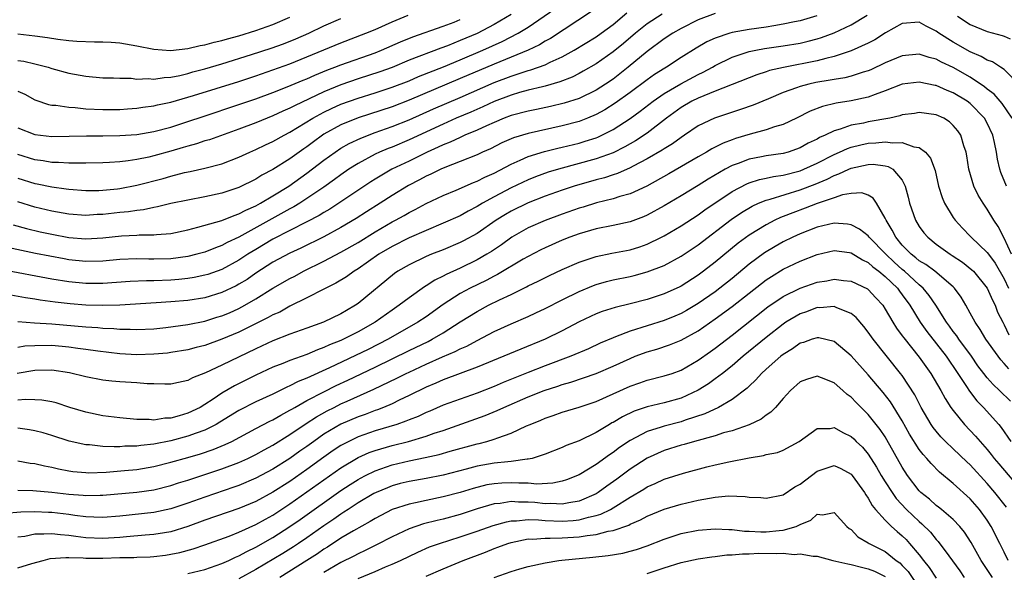
# Model space of a CAD drawing. Units: inches. Extents: x 2544000 to 2547000, y 1548000 to 1551000.
# Drawn here: x 2544291 to 2544407, y 1548992 to 1549057 of the extents above; entities that cross this region are included whole.
import ezdxf

# ---------------------------------------------------------------- set-up
doc = ezdxf.new("R2010")
doc.units = ezdxf.units.IN
doc.header["$MEASUREMENT"] = 0
doc.layers.add('LD25441548_2ft', color=143, linetype='Continuous')

msp = doc.modelspace()

# ---------------------------------------------------------------- linework, layer by layer
at = {"layer": 'LD25441548_2ft'}
for points, elevation in [([(2544373, 1549057.33), (2544371, 1549056.55), (2544369, 1549055.54), (2544368.03, 1549055), (2544367, 1549054.32), (2544365, 1549052.84), (2544362.78, 1549051), (2544361, 1549049.61), (2544360.09, 1549049), (2544359, 1549048.31), (2544357, 1549047.33), (2544355.25, 1549046.75), (2544353.63, 1549046.37), (2544351.98, 1549046.02), (2544351, 1549045.83), (2544349, 1549045.31), (2544348.19, 1549045), (2544347, 1549044.51), (2544346.12, 1549044.12), (2544345, 1549043.59), (2544343.58, 1549043), (2544343.19, 1549042.81), (2544343, 1549042.74), (2544341.82, 1549042.18), (2544341, 1549041.86), (2544340.42, 1549041.58), (2544339.12, 1549041), (2544337, 1549039.96), (2544334.98, 1549039), (2544333, 1549037.83), (2544332.49, 1549037.51), (2544328.73, 1549035), (2544327.68, 1549034.32), (2544327, 1549033.93), (2544326.43, 1549033.57), (2544325, 1549032.8), (2544321, 1549030.76), (2544319, 1549029.58), (2544318.05, 1549029), (2544317, 1549028.3), (2544315, 1549027.22), (2544313.36, 1549026.64), (2544313, 1549026.54), (2544311.72, 1549026.28), (2544311, 1549026.17), (2544309.95, 1549026.05), (2544309, 1549025.96), (2544307, 1549025.87), (2544306.13, 1549025.87), (2544304.21, 1549025.79), (2544301, 1549025.55), (2544299, 1549025.55), (2544297, 1549025.76), (2544295, 1549026.09), (2544289.17, 1549027.17)], 7748), ([(2544366.78, 1549057.22), (2544365, 1549056.08), (2544363.64, 1549055), (2544362.21, 1549053.79), (2544361, 1549052.79), (2544359, 1549051.4), (2544357.48, 1549050.52), (2544357, 1549050.26), (2544356.17, 1549049.83), (2544354.74, 1549049.26), (2544353, 1549048.76), (2544352.7, 1549048.7), (2544351, 1549048.28), (2544350.01, 1549048.01), (2544349, 1549047.71), (2544347, 1549046.96), (2544345.67, 1549046.33), (2544344.28, 1549045.72), (2544342.56, 1549045), (2544341, 1549044.31), (2544337, 1549042.45), (2544335, 1549041.61), (2544334.55, 1549041.45), (2544333.51, 1549041), (2544333, 1549040.76), (2544331, 1549039.68), (2544329.93, 1549039), (2544329, 1549038.36), (2544328.22, 1549037.78), (2544327, 1549036.91), (2544325, 1549035.54), (2544324.16, 1549035), (2544323.44, 1549034.56), (2544323, 1549034.33), (2544317, 1549031), (2544315.62, 1549030.38), (2544315, 1549030.02), (2544314.24, 1549029.76), (2544313, 1549029.26), (2544312.05, 1549029), (2544311, 1549028.75), (2544309, 1549028.48), (2544307, 1549028.42), (2544306.42, 1549028.42), (2544305, 1549028.46), (2544303, 1549028.37), (2544301, 1549028.18), (2544299, 1549028.14), (2544297, 1549028.36), (2544296.45, 1549028.45), (2544294.76, 1549028.76), (2544293.09, 1549029.09), (2544289.78, 1549029.78)], 7750), ([(2544384.97, 1549057.03), (2544383, 1549056.44), (2544382.32, 1549056.32), (2544381, 1549056.05), (2544379.89, 1549055.88), (2544379, 1549055.72), (2544377, 1549055.43), (2544375, 1549055.08), (2544374.71, 1549055), (2544373, 1549054.43), (2544372.02, 1549053.98), (2544370.76, 1549053.24), (2544369, 1549052.12), (2544367.29, 1549051), (2544367.1, 1549050.9), (2544365.86, 1549050.14), (2544365, 1549049.52), (2544363, 1549048.02), (2544361.25, 1549046.75), (2544360.02, 1549045.98), (2544359, 1549045.42), (2544357.99, 1549045), (2544357, 1549044.62), (2544355, 1549044.1), (2544351, 1549043.22), (2544349.3, 1549042.7), (2544347.91, 1549042.09), (2544346.59, 1549041.41), (2544345.65, 1549041), (2544345, 1549040.69), (2544343, 1549039.9), (2544341.2, 1549039.2), (2544340.74, 1549039), (2544339.58, 1549038.42), (2544339, 1549038.17), (2544338.24, 1549037.76), (2544336.92, 1549037.08), (2544335, 1549035.91), (2544333.61, 1549035), (2544332, 1549034), (2544330.78, 1549033.22), (2544329, 1549032.16), (2544327, 1549031.07), (2544324.28, 1549029.72), (2544323, 1549029.14), (2544321, 1549028.06), (2544319, 1549026.79), (2544317.95, 1549026.05), (2544317, 1549025.48), (2544316.69, 1549025.3), (2544315, 1549024.49), (2544313, 1549023.89), (2544311, 1549023.57), (2544309, 1549023.4), (2544307.28, 1549023.28), (2544303, 1549023.03), (2544301, 1549022.96), (2544299, 1549023), (2544297.17, 1549023.17), (2544295.38, 1549023.38), (2544293.62, 1549023.62), (2544293, 1549023.74), (2544291.89, 1549023.89), (2544290.18, 1549024.18)], 7746), ([(2544290.45, 1549032.45), (2544292.02, 1549032.02), (2544293.64, 1549031.64), (2544295, 1549031.35), (2544297, 1549030.98), (2544299, 1549030.81), (2544301, 1549030.93), (2544303.17, 1549031.17), (2544305, 1549031.25), (2544305.28, 1549031.28), (2544307, 1549031.27), (2544307.31, 1549031.31), (2544309, 1549031.43), (2544311, 1549031.86), (2544312.17, 1549032.17), (2544314.99, 1549032.99), (2544316.43, 1549033.57), (2544317, 1549033.74), (2544317.81, 1549034.19), (2544319, 1549034.71), (2544319.53, 1549035), (2544321, 1549035.87), (2544322.85, 1549037), (2544325, 1549038.52), (2544327, 1549040.06), (2544328.3, 1549041), (2544329, 1549041.46), (2544329.98, 1549042.02), (2544331.33, 1549042.67), (2544333, 1549043.31), (2544335, 1549044.01), (2544337, 1549044.81), (2544339.89, 1549046.11), (2544343, 1549047.44), (2544347, 1549049.19), (2544349, 1549049.95), (2544350.43, 1549050.43), (2544351, 1549050.6), (2544351.32, 1549050.68), (2544353, 1549051.29), (2544353.59, 1549051.59), (2544355, 1549052.22), (2544356.41, 1549053), (2544359, 1549054.58), (2544359.6, 1549055), (2544361, 1549056.03), (2544362.61, 1549057.39)], 7752), ([(2544291, 1549037.94), (2544293, 1549037.34), (2544293.29, 1549037.29), (2544295, 1549036.93), (2544296.7, 1549036.7), (2544297, 1549036.65), (2544299, 1549036.49), (2544300.51, 1549036.51), (2544301, 1549036.53), (2544302.7, 1549036.7), (2544303, 1549036.74), (2544305, 1549037.11), (2544308.09, 1549037.91), (2544309, 1549038.18), (2544310.61, 1549038.61), (2544311.26, 1549038.74), (2544313, 1549039.14), (2544315, 1549039.64), (2544317, 1549040.4), (2544318.28, 1549041), (2544319, 1549041.31), (2544320.14, 1549041.86), (2544321, 1549042.25), (2544322.33, 1549043), (2544323, 1549043.34), (2544325.68, 1549045), (2544327, 1549045.72), (2544327.87, 1549046.13), (2544329, 1549046.64), (2544331, 1549047.37), (2544333, 1549047.98), (2544335, 1549048.64), (2544337, 1549049.41), (2544338.11, 1549049.89), (2544341.05, 1549051.05), (2544343, 1549051.86), (2544345.68, 1549053), (2544347.97, 1549054.03), (2544349.84, 1549055), (2544351, 1549055.71), (2544354.13, 1549057.87)], 7756), ([(2544358.45, 1549057.55), (2544353.62, 1549054.38), (2544353, 1549054.04), (2544352.36, 1549053.64), (2544351, 1549052.99), (2544347, 1549051.37), (2544343, 1549049.65), (2544337, 1549047.11), (2544335, 1549046.33), (2544331, 1549045.05), (2544329, 1549044.22), (2544327, 1549043.11), (2544326.83, 1549043), (2544325.77, 1549042.23), (2544325, 1549041.65), (2544324.62, 1549041.38), (2544323, 1549040.21), (2544321, 1549038.96), (2544319.71, 1549038.29), (2544319, 1549037.84), (2544317, 1549036.84), (2544315, 1549036.17), (2544313, 1549035.76), (2544311, 1549035.38), (2544309, 1549034.96), (2544307.44, 1549034.56), (2544307, 1549034.5), (2544305.78, 1549034.22), (2544305, 1549034.16), (2544304, 1549034), (2544303, 1549033.92), (2544301, 1549033.69), (2544300.34, 1549033.66), (2544299, 1549033.56), (2544297, 1549033.71), (2544295, 1549034.07), (2544293, 1549034.55), (2544291, 1549035.15)], 7754), ([(2544349, 1549057.19), (2544347, 1549056.01), (2544345.02, 1549054.98), (2544343, 1549054.12), (2544341.53, 1549053.53), (2544340.75, 1549053.25), (2544337, 1549051.81), (2544335, 1549050.98), (2544333.55, 1549050.45), (2544331, 1549049.64), (2544329, 1549048.93), (2544327, 1549048.09), (2544323.53, 1549046.47), (2544323, 1549046.17), (2544322.18, 1549045.82), (2544321, 1549045.27), (2544320.3, 1549045), (2544319, 1549044.46), (2544317, 1549043.71), (2544313.53, 1549042.47), (2544313, 1549042.33), (2544312.01, 1549041.99), (2544311, 1549041.72), (2544310.46, 1549041.54), (2544309, 1549041.11), (2544307, 1549040.56), (2544306.42, 1549040.42), (2544305, 1549040.14), (2544303.98, 1549039.98), (2544303, 1549039.88), (2544301.78, 1549039.78), (2544301, 1549039.74), (2544299, 1549039.7), (2544297.73, 1549039.73), (2544297, 1549039.71), (2544295.8, 1549039.8), (2544295, 1549039.8), (2544293.98, 1549039.98), (2544293, 1549040.1), (2544291, 1549040.73)], 7758), ([(2544291, 1549048.18), (2544291.82, 1549047.82), (2544293, 1549047.18), (2544293.13, 1549047.13), (2544294.62, 1549046.62), (2544295, 1549046.55), (2544295.47, 1549046.53), (2544297, 1549046.28), (2544297.75, 1549046.25), (2544299, 1549046.12), (2544301, 1549046.01), (2544303, 1549046.03), (2544303.9, 1549046.1), (2544305, 1549046.17), (2544305.71, 1549046.29), (2544307, 1549046.44), (2544307.44, 1549046.56), (2544309, 1549046.88), (2544311.67, 1549047.67), (2544317, 1549049.33), (2544319, 1549049.99), (2544321, 1549050.69), (2544323, 1549051.41), (2544325, 1549052.2), (2544329, 1549053.88), (2544331.93, 1549055), (2544333, 1549055.44), (2544335, 1549056.32), (2544336.89, 1549057.11)], 7762), ([(2544291, 1549021.08), (2544292.95, 1549020.95), (2544295, 1549020.84), (2544299, 1549020.48), (2544300.39, 1549020.39), (2544301, 1549020.32), (2544302.27, 1549020.27), (2544303, 1549020.19), (2544304.19, 1549020.19), (2544305, 1549020.14), (2544307, 1549020.25), (2544308.4, 1549020.4), (2544311, 1549020.74), (2544313, 1549021.13), (2544314.41, 1549021.59), (2544315, 1549021.76), (2544315.87, 1549022.13), (2544317, 1549022.64), (2544317.68, 1549023), (2544319, 1549023.77), (2544321, 1549025.01), (2544323, 1549026.16), (2544323.56, 1549026.44), (2544324.58, 1549027), (2544327, 1549028.18), (2544329, 1549029.23), (2544331, 1549030.4), (2544333, 1549031.65), (2544335, 1549032.8), (2544335.39, 1549033), (2544336.43, 1549033.57), (2544337, 1549033.91), (2544337.72, 1549034.28), (2544339, 1549034.96), (2544341, 1549035.91), (2544342.55, 1549036.55), (2544344.57, 1549037.43), (2544345, 1549037.59), (2544345.92, 1549038.08), (2544347, 1549038.55), (2544349, 1549039.61), (2544350.06, 1549040.06), (2544351, 1549040.5), (2544352.92, 1549041.08), (2544354.51, 1549041.49), (2544355, 1549041.59), (2544357, 1549042.08), (2544357.71, 1549042.29), (2544359, 1549042.7), (2544359.22, 1549042.78), (2544359.68, 1549043), (2544361, 1549043.66), (2544363, 1549044.95), (2544364.19, 1549045.81), (2544365.72, 1549047), (2544367, 1549047.9), (2544368.95, 1549049.05), (2544371, 1549050.13), (2544371.6, 1549050.4), (2544372.68, 1549051), (2544373, 1549051.19), (2544375, 1549052.17), (2544377, 1549052.83), (2544377.77, 1549053), (2544378.8, 1549053.2), (2544381, 1549053.52), (2544383, 1549053.83), (2544383.95, 1549054.05), (2544385, 1549054.32), (2544385.52, 1549054.48), (2544387, 1549055.05), (2544389, 1549055.99), (2544390.89, 1549057.11)], 7744), ([(2544291, 1549054.93), (2544293, 1549054.7), (2544294.5, 1549054.5), (2544295.71, 1549054.29), (2544297, 1549054.13), (2544297.95, 1549054.05), (2544300.02, 1549053.98), (2544301, 1549054), (2544301.96, 1549053.96), (2544303, 1549053.87), (2544305, 1549053.52), (2544307, 1549053.1), (2544308.97, 1549052.97), (2544311, 1549053.19), (2544312.45, 1549053.55), (2544313, 1549053.61), (2544314.07, 1549053.93), (2544315, 1549054.12), (2544315.67, 1549054.33), (2544317, 1549054.69), (2544319, 1549055.3), (2544321, 1549056.01), (2544323, 1549056.88)], 7766), ([(2544291, 1549051.79), (2544291.69, 1549051.69), (2544293, 1549051.39), (2544293.33, 1549051.33), (2544294.55, 1549051), (2544295, 1549050.86), (2544297, 1549050.29), (2544299, 1549049.93), (2544301, 1549049.76), (2544302.26, 1549049.74), (2544303, 1549049.7), (2544304.31, 1549049.69), (2544305, 1549049.61), (2544306.34, 1549049.66), (2544307, 1549049.61), (2544308.21, 1549049.79), (2544309, 1549049.84), (2544310.04, 1549050.04), (2544311, 1549050.27), (2544311.56, 1549050.44), (2544313, 1549050.8), (2544315, 1549051.39), (2544318.48, 1549052.48), (2544320.77, 1549053.23), (2544322.24, 1549053.76), (2544323.67, 1549054.33), (2544325.21, 1549055), (2544327, 1549055.85), (2544329, 1549056.74)], 7764), ([(2544401.48, 1549057), (2544403, 1549056.01), (2544405, 1549055.18), (2544406.74, 1549054.74), (2544407, 1549054.64), (2544407.68, 1549054.32)], 7744), ([(2544291, 1549043.87), (2544293, 1549043.09), (2544295, 1549042.85), (2544299.06, 1549042.94), (2544301, 1549042.93), (2544303, 1549042.95), (2544305, 1549043.1), (2544307, 1549043.43), (2544309, 1549043.95), (2544311, 1549044.61), (2544312.78, 1549045.22), (2544317, 1549046.6), (2544319, 1549047.29), (2544321, 1549048.02), (2544322.68, 1549048.68), (2544324.54, 1549049.46), (2544325, 1549049.64), (2544325.94, 1549050.06), (2544327.35, 1549050.65), (2544328.28, 1549051), (2544329, 1549051.29), (2544333, 1549052.69), (2544333.77, 1549053), (2544336.01, 1549053.99), (2544337.43, 1549054.57), (2544341, 1549055.82), (2544342.31, 1549056.31), (2544343, 1549056.59)], 7760), ([(2544408.84, 1549048.84), (2544407, 1549050.71), (2544406.57, 1549051), (2544405.62, 1549051.62), (2544405, 1549051.84), (2544404.27, 1549052.27), (2544403, 1549052.8), (2544401, 1549053.93), (2544399.31, 1549055), (2544399, 1549055.24), (2544397.81, 1549055.81), (2544397, 1549056.28), (2544395, 1549056.15), (2544393.02, 1549055.02), (2544391.77, 1549054.23), (2544391, 1549053.82), (2544389, 1549052.91), (2544387, 1549052.24), (2544386.03, 1549052.03), (2544385, 1549051.74), (2544381.02, 1549050.98), (2544379.4, 1549050.6), (2544379, 1549050.45), (2544377.89, 1549050.11), (2544373, 1549048.17), (2544371.65, 1549047.65), (2544371, 1549047.37), (2544370.24, 1549047), (2544369, 1549046.27), (2544367.28, 1549045), (2544365, 1549043.25), (2544363.65, 1549042.35), (2544362.38, 1549041.62), (2544361, 1549040.93), (2544359, 1549040.21), (2544354.58, 1549039), (2544353.36, 1549038.64), (2544351.88, 1549038.12), (2544351, 1549037.77), (2544349, 1549036.81), (2544347, 1549035.75), (2544345.63, 1549035), (2544345, 1549034.61), (2544343.94, 1549034.06), (2544343, 1549033.54), (2544341, 1549032.65), (2544339, 1549031.8), (2544337, 1549030.93), (2544335, 1549029.92), (2544333.46, 1549029), (2544331, 1549027.27), (2544330.55, 1549027), (2544329.65, 1549026.35), (2544328.41, 1549025.59), (2544327.21, 1549025), (2544327, 1549024.88), (2544325, 1549023.86), (2544323, 1549022.89), (2544321.79, 1549022.21), (2544321, 1549021.87), (2544320.45, 1549021.55), (2544317, 1549019.86), (2544315, 1549019), (2544313, 1549018.27), (2544311.97, 1549018.03), (2544311, 1549017.77), (2544309, 1549017.44), (2544308.61, 1549017.39), (2544307, 1549017.24), (2544305, 1549017.17), (2544303, 1549017.28), (2544300.39, 1549017.61), (2544299, 1549017.81), (2544298.07, 1549017.93), (2544297, 1549018.09), (2544295, 1549018.27), (2544293, 1549018.25), (2544291.82, 1549018.18), (2544291, 1549018.04)], 7742), ([(2544407.93, 1549045), (2544406.74, 1549046.74), (2544405.82, 1549047.82), (2544405, 1549048.43), (2544404.69, 1549048.69), (2544403, 1549049.81), (2544401, 1549050.95), (2544399.6, 1549051.6), (2544399, 1549051.94), (2544398.15, 1549052.15), (2544397, 1549052.53), (2544395, 1549052.35), (2544393, 1549051.53), (2544391.3, 1549050.7), (2544391, 1549050.58), (2544390.42, 1549050.42), (2544389, 1549049.94), (2544388.25, 1549049.75), (2544387, 1549049.55), (2544386.54, 1549049.46), (2544384.82, 1549049.18), (2544384, 1549049), (2544383, 1549048.74), (2544382.56, 1549048.56), (2544381, 1549048.01), (2544379.28, 1549047.28), (2544377.46, 1549046.54), (2544375.98, 1549046.02), (2544372.93, 1549045), (2544371, 1549044.09), (2544369.4, 1549043), (2544369, 1549042.75), (2544368, 1549042), (2544367, 1549041.4), (2544366.76, 1549041.24), (2544365, 1549040.21), (2544363.37, 1549039.37), (2544363, 1549039.16), (2544361.5, 1549038.5), (2544361, 1549038.35), (2544360, 1549038), (2544359, 1549037.74), (2544356.43, 1549037), (2544355, 1549036.53), (2544353, 1549035.82), (2544351, 1549035.04), (2544349, 1549034.06), (2544348.33, 1549033.67), (2544347.26, 1549033), (2544345, 1549031.44), (2544343.42, 1549030.58), (2544343, 1549030.37), (2544341, 1549029.54), (2544339.63, 1549029), (2544339, 1549028.73), (2544337, 1549027.77), (2544335.69, 1549027), (2544335.28, 1549026.72), (2544331, 1549023.21), (2544330.7, 1549023), (2544329.63, 1549022.37), (2544329, 1549021.98), (2544326.95, 1549021), (2544325, 1549020.33), (2544323, 1549019.61), (2544321, 1549018.82), (2544319, 1549017.9), (2544315, 1549015.96), (2544313.06, 1549015.06), (2544311.53, 1549014.47), (2544311, 1549014.15), (2544309.91, 1549013.91), (2544309, 1549013.73), (2544308.29, 1549013.71), (2544307, 1549013.77), (2544306.22, 1549013.78), (2544305, 1549013.89), (2544303, 1549013.99), (2544302.07, 1549014.07), (2544301, 1549014.2), (2544299, 1549014.6), (2544297.06, 1549015.06), (2544295, 1549015.37), (2544293, 1549015.35), (2544290.92, 1549015)], 7740), ([(2544407.26, 1549037), (2544406.6, 1549038.6), (2544406.47, 1549039), (2544406.2, 1549040.2), (2544406.07, 1549041), (2544405.84, 1549042.16), (2544405.65, 1549043), (2544405, 1549044.42), (2544404.69, 1549045), (2544403, 1549046.74), (2544402.65, 1549047), (2544401, 1549047.99), (2544400.27, 1549048.27), (2544399, 1549048.84), (2544398.86, 1549048.86), (2544397, 1549049.24), (2544395, 1549049.02), (2544393, 1549048.2), (2544391.8, 1549047.8), (2544391, 1549047.47), (2544389, 1549047.06), (2544387.23, 1549046.77), (2544385.63, 1549046.37), (2544384.19, 1549045.81), (2544382.55, 1549045), (2544381, 1549044.26), (2544379.97, 1549043.97), (2544379, 1549043.62), (2544377.13, 1549043.13), (2544375.4, 1549042.6), (2544375, 1549042.45), (2544373.94, 1549042.06), (2544372.62, 1549041.38), (2544371.97, 1549041), (2544371, 1549040.46), (2544367.55, 1549038.45), (2544364.98, 1549037.02), (2544363, 1549036.12), (2544361.78, 1549035.78), (2544361, 1549035.51), (2544359.03, 1549035.03), (2544357.46, 1549034.54), (2544357, 1549034.41), (2544355, 1549033.72), (2544353, 1549032.99), (2544351, 1549032.09), (2544349.09, 1549031), (2544347.88, 1549030.12), (2544346.68, 1549029.32), (2544346.16, 1549029), (2544345, 1549028.33), (2544343, 1549027.36), (2544341.37, 1549026.63), (2544341, 1549026.42), (2544340.04, 1549025.96), (2544339, 1549025.29), (2544338.81, 1549025.19), (2544337, 1549023.89), (2544335.86, 1549023), (2544335, 1549022.41), (2544333.01, 1549021), (2544331, 1549019.87), (2544329.3, 1549019), (2544329, 1549018.86), (2544327.66, 1549018.34), (2544327, 1549018.02), (2544326.24, 1549017.76), (2544325, 1549017.23), (2544323, 1549016.51), (2544322.17, 1549016.17), (2544321, 1549015.71), (2544319, 1549014.78), (2544316.47, 1549013.53), (2544315, 1549012.66), (2544313.96, 1549011.96), (2544313, 1549011.34), (2544312.43, 1549011), (2544311, 1549010.3), (2544309.99, 1549009.99), (2544309, 1549009.73), (2544308.28, 1549009.72), (2544307, 1549009.5), (2544306.44, 1549009.56), (2544305, 1549009.57), (2544303, 1549009.76), (2544301, 1549010.01), (2544299, 1549010.42), (2544297.12, 1549011), (2544295.52, 1549011.52), (2544295, 1549011.64), (2544293.84, 1549011.84), (2544293, 1549011.9), (2544291.92, 1549011.92), (2544291, 1549011.83)], 7738), ([(2544407.83, 1549029), (2544407, 1549030.9), (2544406.28, 1549032.28), (2544405.78, 1549033), (2544405, 1549034.31), (2544404.51, 1549035), (2544403.94, 1549035.94), (2544403.43, 1549037), (2544402.84, 1549039), (2544402.59, 1549040.59), (2544402.5, 1549041), (2544402.23, 1549041.77), (2544401.89, 1549043), (2544401.52, 1549043.52), (2544401, 1549044.16), (2544400.57, 1549044.57), (2544399.87, 1549045), (2544399, 1549045.4), (2544397, 1549045.68), (2544396.43, 1549045.57), (2544395, 1549045.38), (2544394.73, 1549045.27), (2544393.52, 1549045), (2544391, 1549044.56), (2544390.43, 1549044.43), (2544389, 1549044.17), (2544387.7, 1549043.7), (2544387, 1549043.51), (2544385.95, 1549043), (2544385.28, 1549042.72), (2544385, 1549042.55), (2544383.94, 1549042.06), (2544383, 1549041.52), (2544381.57, 1549041), (2544381, 1549040.84), (2544379, 1549040.56), (2544378.45, 1549040.45), (2544377, 1549040.2), (2544375.69, 1549039.69), (2544375, 1549039.45), (2544374.16, 1549039), (2544372.16, 1549037.84), (2544371, 1549037.09), (2544369, 1549035.86), (2544367, 1549034.68), (2544365, 1549033.59), (2544364.59, 1549033.41), (2544363, 1549032.81), (2544361, 1549032.37), (2544359, 1549031.98), (2544357, 1549031.4), (2544355.89, 1549031), (2544355, 1549030.65), (2544353, 1549029.77), (2544352.49, 1549029.51), (2544351, 1549028.75), (2544350.42, 1549028.42), (2544347.39, 1549026.61), (2544347, 1549026.43), (2544346.08, 1549025.92), (2544344.17, 1549025), (2544343, 1549024.37), (2544341, 1549023.11), (2544339, 1549021.66), (2544338.05, 1549021), (2544334.54, 1549019), (2544332.18, 1549017.82), (2544327.63, 1549015.63), (2544325, 1549014.43), (2544323.97, 1549014.03), (2544323, 1549013.52), (2544322.63, 1549013.37), (2544321, 1549012.56), (2544319, 1549011.64), (2544317, 1549010.62), (2544314.76, 1549009.24), (2544314.33, 1549009), (2544313, 1549008.33), (2544311.98, 1549007.98), (2544311, 1549007.6), (2544309, 1549007.06), (2544307, 1549006.67), (2544305.48, 1549006.52), (2544305, 1549006.44), (2544303.58, 1549006.42), (2544303, 1549006.37), (2544302.34, 1549006.34), (2544301, 1549006.41), (2544299.41, 1549006.59), (2544299, 1549006.6), (2544297.04, 1549007.04), (2544295, 1549007.7), (2544293.99, 1549007.99), (2544293, 1549008.23), (2544292.36, 1549008.36), (2544291, 1549008.54)], 7736), ([(2544291, 1549004.7), (2544292.44, 1549004.44), (2544293, 1549004.39), (2544294.12, 1549004.12), (2544295, 1549003.96), (2544295.77, 1549003.77), (2544297, 1549003.52), (2544297.45, 1549003.45), (2544299, 1549003.32), (2544299.31, 1549003.31), (2544301.38, 1549003.38), (2544303.56, 1549003.56), (2544305, 1549003.71), (2544307, 1549004.05), (2544309, 1549004.54), (2544311, 1549005.11), (2544312.47, 1549005.53), (2544313.97, 1549006.03), (2544315.38, 1549006.62), (2544316.16, 1549007), (2544319, 1549008.52), (2544320.63, 1549009.37), (2544321, 1549009.54), (2544321.92, 1549010.08), (2544323, 1549010.65), (2544323.21, 1549010.79), (2544323.58, 1549011), (2544325, 1549011.79), (2544327, 1549012.83), (2544328.45, 1549013.55), (2544329.81, 1549014.19), (2544333, 1549015.71), (2544337, 1549017.67), (2544339.25, 1549018.75), (2544339.73, 1549019), (2544341, 1549019.77), (2544343, 1549021.05), (2544345, 1549022.28), (2544346.36, 1549023), (2544347.64, 1549023.64), (2544349, 1549024.28), (2544350.83, 1549025.17), (2544351, 1549025.27), (2544352.17, 1549025.83), (2544353.51, 1549026.49), (2544355, 1549027.2), (2544357, 1549028.07), (2544359, 1549028.75), (2544360.86, 1549029.14), (2544363, 1549029.53), (2544364.13, 1549029.87), (2544365, 1549030.17), (2544366.7, 1549031), (2544367, 1549031.15), (2544369, 1549032.35), (2544371, 1549033.65), (2544371.78, 1549034.22), (2544375, 1549036.39), (2544376.71, 1549037.29), (2544377, 1549037.4), (2544378.21, 1549037.79), (2544379, 1549037.94), (2544379.86, 1549038.14), (2544381, 1549038.29), (2544383, 1549038.82), (2544383.43, 1549039), (2544385, 1549039.73), (2544387, 1549040.73), (2544387.63, 1549041), (2544388.56, 1549041.44), (2544389, 1549041.58), (2544390.13, 1549041.87), (2544391, 1549042.06), (2544391.91, 1549042.09), (2544393, 1549042.23), (2544393.9, 1549042.1), (2544395, 1549042.15), (2544396.37, 1549041.63), (2544397, 1549041.56), (2544397.72, 1549041), (2544398.31, 1549040.31), (2544398.85, 1549038.85), (2544399.27, 1549037), (2544399.68, 1549035.68), (2544399.97, 1549035), (2544401, 1549033.32), (2544401.22, 1549033), (2544402.08, 1549032.08), (2544403, 1549031.14), (2544403.12, 1549031), (2544405, 1549029.22), (2544405.15, 1549029), (2544405.94, 1549027.94), (2544407, 1549026.12), (2544407.49, 1549025)], 7734), ([(2544291, 1549001.28), (2544292.76, 1549001.24), (2544294.98, 1549001.02), (2544297, 1549000.79), (2544298.69, 1549000.69), (2544299, 1549000.65), (2544300.69, 1549000.69), (2544301, 1549000.68), (2544305, 1549001.01), (2544307, 1549001.29), (2544309, 1549001.8), (2544309.89, 1549002.11), (2544311, 1549002.45), (2544315, 1549003.78), (2544317, 1549004.53), (2544318.04, 1549005), (2544319, 1549005.47), (2544319.98, 1549006.02), (2544321, 1549006.56), (2544323, 1549007.79), (2544324.91, 1549009.09), (2544326.11, 1549009.89), (2544327.39, 1549010.61), (2544328.18, 1549011), (2544329, 1549011.41), (2544329.74, 1549011.74), (2544332.88, 1549013.12), (2544335.58, 1549014.42), (2544336.68, 1549015), (2544337, 1549015.15), (2544339, 1549016.08), (2544340.93, 1549016.93), (2544342.43, 1549017.57), (2544343, 1549017.88), (2544343.79, 1549018.21), (2544345, 1549018.88), (2544347, 1549019.91), (2544349, 1549020.83), (2544351, 1549021.69), (2544351.9, 1549022.1), (2544353, 1549022.64), (2544355, 1549023.66), (2544357, 1549024.64), (2544358.68, 1549025.32), (2544359, 1549025.44), (2544360.21, 1549025.79), (2544361, 1549025.98), (2544363, 1549026.39), (2544363.49, 1549026.51), (2544365, 1549026.92), (2544367, 1549027.69), (2544369, 1549028.78), (2544371, 1549030.13), (2544374.9, 1549033.1), (2544376.09, 1549033.91), (2544377.34, 1549034.66), (2544378.1, 1549035), (2544379, 1549035.36), (2544379.48, 1549035.48), (2544383, 1549036.57), (2544384.75, 1549037.25), (2544386.17, 1549037.83), (2544387, 1549038.26), (2544387.56, 1549038.44), (2544388.71, 1549039), (2544389, 1549039.13), (2544391, 1549039.56), (2544391.59, 1549039.59), (2544393, 1549039.4), (2544393.34, 1549039.34), (2544393.88, 1549039), (2544395, 1549037.7), (2544395.34, 1549037), (2544395.7, 1549035.7), (2544395.86, 1549035), (2544396.57, 1549033), (2544397, 1549032.28), (2544397.54, 1549031.54), (2544398, 1549031), (2544399, 1549030.2), (2544400.65, 1549029), (2544400.87, 1549028.87), (2544402.07, 1549028.07), (2544403.19, 1549027.19), (2544403.37, 1549027), (2544405, 1549025.03), (2544405.6, 1549023.6), (2544405.91, 1549023), (2544406.21, 1549022.21), (2544406.83, 1549021), (2544407, 1549020.7), (2544407.52, 1549019.52)], 7732), ([(2544407.52, 1549015.52), (2544407, 1549016.16), (2544406.59, 1549016.59), (2544406.27, 1549017), (2544404.81, 1549019), (2544404.16, 1549020.16), (2544403.57, 1549021), (2544403, 1549022.09), (2544402.49, 1549023), (2544401.94, 1549023.94), (2544401.16, 1549025), (2544401, 1549025.16), (2544398.84, 1549027), (2544397.78, 1549027.78), (2544397, 1549028.24), (2544396.6, 1549028.6), (2544396.04, 1549029), (2544395, 1549030.07), (2544394.23, 1549031), (2544393.83, 1549031.83), (2544393.09, 1549033), (2544393, 1549033.23), (2544391.96, 1549035), (2544391.59, 1549035.59), (2544391, 1549035.97), (2544390.23, 1549036.23), (2544389, 1549036.14), (2544387.99, 1549035.99), (2544387, 1549035.65), (2544385, 1549034.99), (2544383.58, 1549034.42), (2544382.12, 1549033.88), (2544381, 1549033.43), (2544380.68, 1549033.32), (2544380.01, 1549033), (2544379, 1549032.48), (2544377, 1549031.24), (2544375.71, 1549030.29), (2544373, 1549028.06), (2544371.63, 1549027), (2544371, 1549026.54), (2544369, 1549025.25), (2544368.83, 1549025.17), (2544367, 1549024.33), (2544365, 1549023.67), (2544363, 1549023.16), (2544361.24, 1549022.76), (2544359.73, 1549022.27), (2544359, 1549021.98), (2544357, 1549021.04), (2544355, 1549019.99), (2544353, 1549019), (2544350.14, 1549017.86), (2544348.15, 1549017), (2544345, 1549015.71), (2544341, 1549014.24), (2544340.15, 1549013.85), (2544339, 1549013.38), (2544337, 1549012.38), (2544335.84, 1549011.84), (2544335, 1549011.42), (2544334.01, 1549011), (2544333.29, 1549010.71), (2544333, 1549010.62), (2544331.83, 1549010.17), (2544331, 1549009.89), (2544329, 1549009.01), (2544327, 1549007.83), (2544325.82, 1549007), (2544325, 1549006.4), (2544324.17, 1549005.83), (2544323, 1549004.98), (2544321, 1549003.73), (2544319, 1549002.66), (2544317, 1549001.82), (2544316.39, 1549001.61), (2544313, 1549000.45), (2544311, 1548999.73), (2544309, 1548999.05), (2544307, 1548998.64), (2544303, 1548998.21), (2544301, 1548998.05), (2544299.92, 1548998.08), (2544299, 1548998.13), (2544297.72, 1548998.28), (2544297, 1548998.39), (2544295, 1548998.62), (2544294.62, 1548998.62), (2544293, 1548998.71), (2544291.34, 1548998.66), (2544289.5, 1548998.5)], 7730), ([(2544407.72, 1549011.72), (2544406.45, 1549013), (2544405.7, 1549013.7), (2544405, 1549014.48), (2544404.59, 1549015), (2544403.9, 1549015.9), (2544403.13, 1549017), (2544401.67, 1549019), (2544401.41, 1549019.41), (2544401, 1549019.93), (2544400.56, 1549020.56), (2544400.21, 1549021), (2544398.94, 1549023), (2544398.16, 1549024.16), (2544397.46, 1549025), (2544397, 1549025.39), (2544395.25, 1549027), (2544395, 1549027.2), (2544394.06, 1549028.06), (2544393.06, 1549029), (2544391.12, 1549031), (2544391, 1549031.15), (2544389.97, 1549031.97), (2544389, 1549032.47), (2544388.55, 1549032.55), (2544387, 1549032.66), (2544385, 1549032.19), (2544383, 1549031.4), (2544382.13, 1549031), (2544381, 1549030.45), (2544380.07, 1549029.93), (2544378.82, 1549029.18), (2544377, 1549027.83), (2544375, 1549026.17), (2544373.54, 1549025), (2544373, 1549024.6), (2544371, 1549023.21), (2544369.62, 1549022.38), (2544369, 1549022.04), (2544368.27, 1549021.73), (2544367, 1549021.23), (2544363, 1549019.97), (2544361.28, 1549019.28), (2544361, 1549019.19), (2544359.47, 1549018.53), (2544358.1, 1549017.9), (2544356.01, 1549017), (2544353, 1549015.88), (2544351, 1549015.1), (2544348.07, 1549013.93), (2544347, 1549013.45), (2544345, 1549012.66), (2544343, 1549011.97), (2544341, 1549011.25), (2544339.44, 1549010.56), (2544339, 1549010.39), (2544338.06, 1549009.94), (2544337, 1549009.53), (2544336.63, 1549009.37), (2544335.55, 1549009), (2544333, 1549008.23), (2544331, 1549007.52), (2544329.31, 1549006.69), (2544329, 1549006.51), (2544328.08, 1549005.92), (2544327, 1549005.16), (2544325, 1549003.7), (2544323, 1549002.3), (2544321, 1549001.02), (2544319, 1548999.94), (2544317, 1548999.1), (2544313, 1548997.72), (2544311, 1548996.98), (2544309, 1548996.37), (2544308.26, 1548996.26), (2544307, 1548996.04), (2544305.97, 1548995.97), (2544303.78, 1548995.78), (2544303, 1548995.7), (2544301, 1548995.56), (2544299, 1548995.65), (2544297.8, 1548995.8), (2544297, 1548995.93), (2544296, 1548996), (2544295, 1548996.14), (2544294.07, 1548996.07), (2544293, 1548996.09), (2544291.83, 1548995.83), (2544291, 1548995.72)], 7728), ([(2544291, 1548992.12), (2544292.64, 1548992.64), (2544293.96, 1548993), (2544294.79, 1548993.21), (2544296.65, 1548993.35), (2544297, 1548993.33), (2544298.69, 1548993.31), (2544299, 1548993.27), (2544300.73, 1548993.27), (2544301, 1548993.26), (2544303, 1548993.33), (2544304.64, 1548993.36), (2544305, 1548993.39), (2544306.56, 1548993.44), (2544307, 1548993.47), (2544308.37, 1548993.63), (2544309, 1548993.73), (2544310.06, 1548993.94), (2544311.63, 1548994.37), (2544313, 1548994.82), (2544315.85, 1548995.85), (2544317, 1548996.31), (2544319, 1548997.22), (2544320.13, 1548997.87), (2544321, 1548998.34), (2544323, 1548999.64), (2544325, 1549001.05), (2544329, 1549003.9), (2544331, 1549005.1), (2544332.32, 1549005.68), (2544333, 1549005.92), (2544335, 1549006.51), (2544336.92, 1549007), (2544339, 1549007.61), (2544339.96, 1549007.96), (2544341, 1549008.29), (2544345.97, 1549010.03), (2544347.38, 1549010.62), (2544348.15, 1549011), (2544351, 1549012.24), (2544352.89, 1549013), (2544354.5, 1549013.5), (2544355, 1549013.68), (2544356.04, 1549013.96), (2544359, 1549014.98), (2544361, 1549015.83), (2544363, 1549016.76), (2544363.59, 1549017), (2544365, 1549017.54), (2544366.14, 1549017.86), (2544367.64, 1549018.36), (2544369, 1549018.89), (2544371, 1549020), (2544373, 1549021.39), (2544375, 1549022.84), (2544377, 1549024.44), (2544378.44, 1549025.56), (2544379, 1549025.99), (2544379.61, 1549026.39), (2544381, 1549027.23), (2544383, 1549028.2), (2544385, 1549028.98), (2544387, 1549029.43), (2544388.8, 1549029.2), (2544389, 1549029.17), (2544390.34, 1549028.34), (2544391, 1549028.05), (2544391.54, 1549027.54), (2544392.26, 1549027), (2544393, 1549026.38), (2544394.43, 1549025), (2544394.66, 1549024.66), (2544395, 1549024.23), (2544395.89, 1549023), (2544397.11, 1549021), (2544397.9, 1549019.9), (2544400.16, 1549017), (2544401.52, 1549015), (2544402.56, 1549013.44), (2544402.9, 1549012.9), (2544403.77, 1549011.77), (2544404.54, 1549011), (2544406.34, 1549009), (2544406.64, 1549008.64), (2544407.78, 1549007)], 7726), ([(2544311, 1548991.45), (2544313, 1548991.94), (2544315, 1548992.63), (2544315.82, 1548993), (2544316.61, 1548993.39), (2544317, 1548993.54), (2544317.94, 1548994.06), (2544319, 1548994.57), (2544321, 1548995.7), (2544323, 1548996.97), (2544324.2, 1548997.8), (2544329, 1549001.22), (2544330.08, 1549001.92), (2544331, 1549002.53), (2544331.31, 1549002.69), (2544331.88, 1549003), (2544333, 1549003.55), (2544335, 1549004.23), (2544337, 1549004.72), (2544338.9, 1549005.1), (2544340.54, 1549005.46), (2544341.85, 1549005.85), (2544345, 1549006.72), (2544345.24, 1549006.76), (2544346.14, 1549007), (2544347, 1549007.25), (2544347.43, 1549007.43), (2544349, 1549007.95), (2544350.81, 1549008.81), (2544351.24, 1549009), (2544352.5, 1549009.5), (2544353, 1549009.73), (2544353.96, 1549010.04), (2544355, 1549010.42), (2544357, 1549011.02), (2544359, 1549011.7), (2544363, 1549013.48), (2544364.13, 1549013.87), (2544365, 1549014.19), (2544367, 1549014.69), (2544367.93, 1549015), (2544369, 1549015.38), (2544371, 1549016.53), (2544372.44, 1549017.56), (2544373, 1549017.97), (2544375, 1549019.5), (2544379.19, 1549022.81), (2544381, 1549024.03), (2544383, 1549025.03), (2544385, 1549025.72), (2544386.12, 1549025.88), (2544387, 1549026.06), (2544388.08, 1549025.92), (2544389, 1549025.84), (2544390.92, 1549024.92), (2544391, 1549024.85), (2544391.89, 1549023.89), (2544392.7, 1549023), (2544393, 1549022.55), (2544393.89, 1549021), (2544394.32, 1549020.32), (2544395, 1549019.42), (2544395.17, 1549019.17), (2544397, 1549016.91), (2544397.79, 1549015.79), (2544398.36, 1549015), (2544399.55, 1549013), (2544400.04, 1549012.04), (2544400.73, 1549011), (2544401, 1549010.62), (2544402.31, 1549009), (2544403.63, 1549007.63), (2544404.15, 1549007), (2544405, 1549006.04), (2544405.47, 1549005.47), (2544405.82, 1549005), (2544406.37, 1549004.37), (2544409.21, 1549001)], 7724), ([(2544407.25, 1548999.25), (2544405.9, 1549001), (2544405, 1549002.06), (2544403, 1549004.23), (2544402.59, 1549004.59), (2544401, 1549006.13), (2544400.08, 1549007), (2544399.55, 1549007.55), (2544399, 1549008.18), (2544398.63, 1549008.63), (2544398.39, 1549009), (2544397.24, 1549011), (2544396.48, 1549012.48), (2544395, 1549014.74), (2544394.81, 1549015), (2544391.59, 1549019), (2544391, 1549019.84), (2544390.5, 1549020.5), (2544389.58, 1549021.58), (2544389, 1549022.04), (2544387.29, 1549022.71), (2544387, 1549022.85), (2544385.29, 1549022.71), (2544385, 1549022.73), (2544383.75, 1549022.25), (2544383, 1549022), (2544381.32, 1549021), (2544381, 1549020.79), (2544379, 1549019.23), (2544376.29, 1549017), (2544375, 1549015.89), (2544373.86, 1549015), (2544373, 1549014.35), (2544372.22, 1549013.78), (2544370.99, 1549013.01), (2544369, 1549012.09), (2544367, 1549011.53), (2544365, 1549011.05), (2544363.46, 1549010.54), (2544362.1, 1549009.9), (2544361, 1549009.23), (2544360.84, 1549009.16), (2544360.58, 1549009), (2544359, 1549008.04), (2544357, 1549007.06), (2544355.49, 1549006.51), (2544355, 1549006.29), (2544353, 1549005.51), (2544352.64, 1549005.36), (2544351.47, 1549005), (2544351, 1549004.89), (2544350.89, 1549004.89), (2544349, 1549004.62), (2544348.6, 1549004.6), (2544347, 1549004.43), (2544345, 1549004.08), (2544343.73, 1549003.73), (2544341, 1549003.03), (2544339, 1549002.65), (2544337, 1549002.29), (2544335.97, 1549002.03), (2544335, 1549001.77), (2544334.45, 1549001.55), (2544333.12, 1549001), (2544332.87, 1549000.87), (2544331, 1548999.76), (2544329.84, 1548999), (2544329.34, 1548998.66), (2544329, 1548998.45), (2544328.15, 1548997.85), (2544327, 1548997.08), (2544325, 1548995.67), (2544324.01, 1548995), (2544323.41, 1548994.59), (2544322.17, 1548993.83), (2544319, 1548991.94), (2544317, 1548990.84)], 7722), ([(2544407.45, 1548993), (2544407, 1548993.97), (2544406.49, 1548995), (2544405.47, 1548997), (2544405, 1548997.73), (2544404.08, 1548999), (2544403, 1549000.26), (2544401, 1549002.06), (2544399.37, 1549003.37), (2544398.39, 1549004.39), (2544397.89, 1549005), (2544397.45, 1549005.45), (2544397, 1549006.05), (2544395.86, 1549007.86), (2544395, 1549009.42), (2544393.63, 1549011.63), (2544392.75, 1549012.75), (2544391, 1549014.82), (2544389, 1549017.04), (2544387, 1549018.76), (2544385.18, 1549019.18), (2544385, 1549019.19), (2544384.42, 1549019), (2544383.38, 1549018.62), (2544383, 1549018.53), (2544382.11, 1549017.89), (2544381, 1549017.22), (2544380.73, 1549017), (2544379, 1549015.5), (2544378.45, 1549015), (2544377.78, 1549014.22), (2544377, 1549013.51), (2544376.75, 1549013.25), (2544375, 1549011.92), (2544373.38, 1549011), (2544371.77, 1549010.23), (2544369.48, 1549009.48), (2544369, 1549009.3), (2544367, 1549008.78), (2544366.66, 1549008.66), (2544365, 1549008.16), (2544363, 1549007.12), (2544361.74, 1549006.26), (2544361, 1549005.7), (2544360.57, 1549005.43), (2544359, 1549004.29), (2544357, 1549003.06), (2544355.52, 1549002.48), (2544355, 1549002.31), (2544353.92, 1549002.08), (2544352.02, 1549001.98), (2544351, 1549002.07), (2544349.92, 1549002.08), (2544349, 1549002.14), (2544347.91, 1549002.09), (2544347, 1549002.02), (2544346.13, 1549001.87), (2544344.54, 1549001.46), (2544343, 1549000.98), (2544341, 1549000.46), (2544339, 1549000.05), (2544337.78, 1548999.78), (2544337, 1548999.63), (2544335.02, 1548998.98), (2544333, 1548997.93), (2544332.43, 1548997.57), (2544330.49, 1548996.49), (2544329, 1548995.6), (2544327.43, 1548994.57), (2544327, 1548994.32), (2544326.22, 1548993.78), (2544325, 1548992.99), (2544321.79, 1548991)], 7720), ([(2544405.6, 1548991), (2544404.28, 1548993), (2544403.1, 1548995.1), (2544402.32, 1548996.32), (2544401.77, 1548997), (2544401, 1548997.83), (2544399.62, 1548999), (2544399.28, 1548999.28), (2544399, 1548999.46), (2544398.19, 1549000.19), (2544397.17, 1549001), (2544397, 1549001.17), (2544395.62, 1549003), (2544395, 1549003.95), (2544393.19, 1549007.19), (2544393, 1549007.52), (2544392.41, 1549008.41), (2544391, 1549010.17), (2544389.57, 1549011.57), (2544389, 1549012.2), (2544388.53, 1549012.53), (2544388.03, 1549013), (2544387, 1549013.89), (2544385.52, 1549014.48), (2544385, 1549014.66), (2544383.73, 1549014.27), (2544383, 1549014), (2544381.85, 1549013), (2544381, 1549012.06), (2544380.09, 1549011), (2544379.56, 1549010.44), (2544379, 1549010.09), (2544378.39, 1549009.61), (2544377, 1549008.96), (2544375, 1549008.25), (2544373.99, 1549007.99), (2544373, 1549007.67), (2544370.58, 1549007), (2544369.37, 1549006.63), (2544369, 1549006.54), (2544367, 1549005.92), (2544365, 1549005.04), (2544363, 1549003.74), (2544361.43, 1549002.57), (2544360.26, 1549001.74), (2544359.25, 1549001), (2544359, 1549000.85), (2544357, 1548999.98), (2544355.78, 1548999.78), (2544355, 1548999.61), (2544353.69, 1548999.69), (2544353, 1548999.66), (2544351.8, 1548999.8), (2544351, 1548999.87), (2544349.87, 1548999.87), (2544349, 1548999.92), (2544347.7, 1548999.7), (2544347, 1548999.64), (2544345, 1548999.06), (2544343, 1548998.42), (2544341, 1548997.86), (2544340.29, 1548997.71), (2544338.71, 1548997.29), (2544337, 1548996.72), (2544335, 1548995.79), (2544333.18, 1548994.82), (2544331.85, 1548994.15), (2544331, 1548993.77), (2544330.5, 1548993.5), (2544329, 1548992.74), (2544327, 1548991.57)], 7718), ([(2544331, 1548990.87), (2544333, 1548991.7), (2544334.24, 1548992.24), (2544335, 1548992.55), (2544335.99, 1548993), (2544338.02, 1548993.98), (2544339.42, 1548994.58), (2544340.59, 1548995), (2544343, 1548995.78), (2544345, 1548996.45), (2544346.88, 1548997.12), (2544348.45, 1548997.55), (2544349, 1548997.65), (2544349.65, 1548997.65), (2544351, 1548997.8), (2544352.22, 1548997.78), (2544353, 1548997.7), (2544355, 1548997.62), (2544356.31, 1548997.69), (2544357, 1548997.77), (2544358.09, 1548998.09), (2544359, 1548998.27), (2544359.57, 1548998.43), (2544360.71, 1548999), (2544361, 1548999.17), (2544363, 1549000.43), (2544364.61, 1549001.39), (2544365, 1549001.65), (2544365.95, 1549002.05), (2544367, 1549002.56), (2544369.28, 1549003.28), (2544372, 1549004), (2544373, 1549004.24), (2544374.59, 1549004.59), (2544377, 1549005.07), (2544378.67, 1549005.33), (2544379, 1549005.44), (2544380.31, 1549005.69), (2544381, 1549005.95), (2544382.86, 1549007), (2544385, 1549008.51), (2544386.53, 1549008.53), (2544387, 1549008.62), (2544388.03, 1549008.03), (2544389, 1549007.58), (2544389.3, 1549007.3), (2544389.59, 1549007), (2544390.31, 1549006.31), (2544391, 1549005.48), (2544391.97, 1549003.97), (2544392.53, 1549003), (2544393, 1549002.25), (2544393.8, 1549001), (2544394.29, 1549000.29), (2544395.49, 1548999), (2544397, 1548997.56), (2544397.31, 1548997.31), (2544398.32, 1548996.32), (2544399, 1548995.48), (2544399.24, 1548995.24), (2544400.46, 1548993.54), (2544401.76, 1548991.76), (2544402.29, 1548991)], 7716), ([(2544339, 1548991.13), (2544341, 1548992.01), (2544343.36, 1548993), (2544346.01, 1548993.99), (2544347, 1548994.4), (2544347.45, 1548994.55), (2544348.62, 1548995), (2544349, 1548995.12), (2544351, 1548995.52), (2544351.5, 1548995.5), (2544353, 1548995.63), (2544353.61, 1548995.61), (2544355, 1548995.66), (2544357, 1548995.77), (2544357.94, 1548995.94), (2544359, 1548996.04), (2544360.43, 1548996.43), (2544361, 1548996.51), (2544362.83, 1548997.16), (2544363, 1548997.27), (2544364.23, 1548997.77), (2544365, 1548998.21), (2544367, 1548999.02), (2544369, 1548999.6), (2544371, 1549000.07), (2544372.33, 1549000.33), (2544373, 1549000.43), (2544374.58, 1549000.58), (2544376.53, 1549000.53), (2544377, 1549000.45), (2544378.38, 1549000.38), (2544379, 1549000.32), (2544381, 1549000.73), (2544382.36, 1549001.64), (2544383, 1549001.98), (2544385, 1549003.5), (2544387, 1549004.15), (2544387.79, 1549003.79), (2544389, 1549003.15), (2544389.12, 1549003), (2544390.55, 1549001), (2544390.71, 1549000.71), (2544391, 1549000.32), (2544391.47, 1548999.47), (2544391.87, 1548999), (2544393, 1548997.73), (2544393.72, 1548997), (2544394.39, 1548996.39), (2544395, 1548995.89), (2544395.45, 1548995.45), (2544395.87, 1548995), (2544397, 1548993.67), (2544397.51, 1548993), (2544398.17, 1548992.18), (2544399, 1548990.91)], 7714), ([(2544347, 1548991), (2544349, 1548991.71), (2544350.03, 1548992.03), (2544351, 1548992.29), (2544353, 1548992.72), (2544354.61, 1548993), (2544354.96, 1548993.04), (2544358.61, 1548993.39), (2544360.41, 1548993.59), (2544362.13, 1548993.87), (2544363, 1548994.07), (2544363.73, 1548994.27), (2544365, 1548994.7), (2544367, 1548995.5), (2544369, 1548996.15), (2544371, 1548996.54), (2544373, 1548996.7), (2544374.62, 1548996.62), (2544375, 1548996.62), (2544376.46, 1548996.46), (2544377, 1548996.45), (2544378.38, 1548996.38), (2544379, 1548996.37), (2544380.53, 1548996.53), (2544381, 1548996.54), (2544382.54, 1548997), (2544383, 1548997.22), (2544384.25, 1548997.75), (2544385, 1548998.43), (2544385.63, 1548998.37), (2544387, 1548998.64), (2544388.49, 1548997), (2544388.76, 1548996.76), (2544389, 1548996.62), (2544389.79, 1548995.79), (2544391, 1548995.08), (2544391.1, 1548995), (2544393, 1548994.04), (2544394.29, 1548993), (2544394.7, 1548992.7), (2544395, 1548992.4), (2544395.68, 1548991.68), (2544397, 1548989.76)], 7712), ([(2544365, 1548991.46), (2544367, 1548992.13), (2544369, 1548992.74), (2544371, 1548993.17), (2544372.59, 1548993.41), (2544373, 1548993.45), (2544374.36, 1548993.64), (2544375, 1548993.65), (2544376.21, 1548993.79), (2544377, 1548993.78), (2544378.15, 1548993.85), (2544380.18, 1548993.82), (2544381, 1548993.84), (2544382.3, 1548993.7), (2544383, 1548993.76), (2544384.52, 1548993.49), (2544385, 1548993.51), (2544386.85, 1548993), (2544388.59, 1548992.59), (2544389, 1548992.53), (2544390.21, 1548992.21), (2544391, 1548992.03), (2544391.73, 1548991.73), (2544393, 1548991.12)], 7710)]:
    msp.add_lwpolyline(points, dxfattribs=dict(at, elevation=elevation))

doc.saveas('drawing.dxf')
